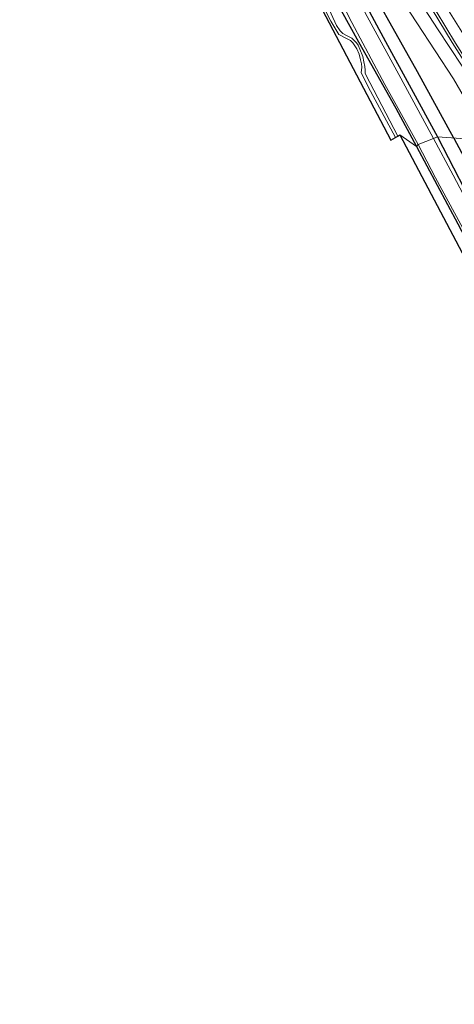
# Model space of a CAD drawing. Units: metres. Extents: x 100000 to 110010, y 443747 to 450001.
# Drawn here: x 104507 to 104641, y 447397 to 447700 of the extents above; entities that cross this region are included whole.
import ezdxf

# ---------------------------------------------------------------- set-up
doc = ezdxf.new("R2010")
doc.units = ezdxf.units.M
for name, color, linetype, lineweight in [('B-ME-BV-GELEIDECONSTRUCTIE-GELEIDERAIL-L-B1', 213, 'BV-GELEIDERAIL', 18), ('B-ME-GR-BOMENRIJ-L-B1', 10, 'Continuous', 25), ('B-ME-GW-INSTEEKWATERGANG-L-B1', 10, 'Continuous', 25), ('B-ME-GW-KRUINLIJN-L-B1', 93, 'Continuous', 18), ('B-ME-GW-TEENLIJN-L-B1', 93, 'Continuous', 18), ('B-ME-IE-GRASLAND-GV-B6', 93, 'Continuous', 18), ('B-ME-IE-HULPGEOMETRIE-L-B1', 53, 'Continuous', 18), ('B-ME-KG-KADASTRAAL-OPNAMEDTMGRENS-L-B1', 10, 'Continuous', 25), ('B-ME-OG-WATER-GV-B6', 153, 'Continuous', 18), ('B-ME-VH-VERH_SOORT-BITUMEN-GV-B6', 8, 'IE-TERREINAFSCHEIDING-NATUURLIJK-HOUTWAL', 18), ('B-ME-VW-MARKERING-STREEP-015-L-B1', 7, 'Continuous', 18)]:
    doc.layers.add(name, color=color, linetype=linetype, lineweight=lineweight)
doc.linetypes.add('BV-GELEIDERAIL', pattern='A,10,-3,[108,NLCS.SHX,S=1,R=0,X=0,Y=0],-3', length=16)
doc.linetypes.add('IE-TERREINAFSCHEIDING-NATUURLIJK-HOUTWAL', pattern='A,7,-1.5,[67,NLCS.SHX,S=0.75,R=45,X=0,Y=0],-1.5,7,-1.5,[70,NLCS.SHX,S=0.75,R=0,X=0,Y=0],-1.5', length=20)

msp = doc.modelspace()

# ---------------------------------------------------------------- linework, layer by layer
at = {"layer": 'B-ME-BV-GELEIDECONSTRUCTIE-GELEIDERAIL-L-B1'}
msp.add_polyline3d([(104631.937, 447706.654, -3.102), (104640.117, 447693.09, -3.127), (104648.801, 447679.551, -3.127), (104659.278, 447662.941, -3.298), (104659.6484, 447662.3079, -3.3414)], dxfattribs=at)
at = {"layer": 'B-ME-GR-BOMENRIJ-L-B1'}
msp.add_line((104640.683, 447663.649, -4.983), (104651.217, 447643.754, -5.04), dxfattribs=at)
msp.add_polyline3d([(104640.683, 447663.649, -4.983), (104629.531, 447683.999, -4.983), (104609.88, 447718.99, -4.983), (104590.709, 447757.548, -4.983), (104578.656, 447782.015, -4.983), (104573.154, 447794.962, -4.983), (104557.697, 447835.608, -4.983), (104549.023, 447860.881, -5.383), (104541.207, 447887.483, -5.333), (104535.672, 447912.228, -5.283), (104527.783, 447956.481, -5.283), (104524.062, 447985.552, -5.283), (104521.769, 448016.287, -5.333), (104520.492, 448035.879, -5.465)], dxfattribs=at)
at = {"layer": 'B-ME-GW-INSTEEKWATERGANG-L-B1'}
for points in [[(104528.639, 447925.802, -5.277), (104532.615, 447908.27, -5.302), (104537.067, 447889.556, -5.477), (104539.694, 447879.168, -5.427), (104542.824, 447868.477, -5.502), (104546.605, 447855.874, -5.527), (104551.965, 447839.095, -5.427), (104554.621, 447831.297, -5.377), (104557.627, 447822.543, -5.052), (104560.66, 447814.995, -5.127), (104566.025, 447802.189, -5.127), (104568.081, 447796.981, -5.177), (104573.848, 447784.125, -5.227), (104579.214, 447772.124, -5.127), (104585.709, 447758.512, -5.202), (104592.933, 447743.843, -5.227), (104600.257, 447729.224, -5.202), (104608.41, 447714.202, -5.227), (104619.624, 447693.367, -5.327), (104627.552, 447678.924, -5.127), (104635.655, 447663.977, -5.127)], [(104595.734, 447721.465, -5.487), (104598.065, 447717.021, -5.612), (104600.665, 447712.614, -5.662), (104611.32, 447693.248, -5.762), (104622.793, 447672.817, -5.812), (104629.164, 447661.029, -5.787)], [(104635.655, 447663.977, -5.127), (104648.871, 447638.358, -5.187), (104658.661, 447620.043, -5.187), (104663.537, 447609.819, -5.087), (104664.582, 447607.676, -5.087), (104665.527, 447605.669, -5.037), (104671.683, 447594.839, -5.287), (104679.406, 447579.779, -5.312), (104687.007, 447562.671, -5.237), (104694.872, 447541.515, -5.212), (104701.674, 447522.4, -5.162), (104708.173, 447503.373, -5.237), (104715.154, 447481.819, -5.187), (104720.694, 447461.854, -5.237), (104727.066, 447436.953, -5.262), (104732.976, 447406.386, -5.212), (104738.286, 447378.618, -5.237), (104740.998, 447361.88, -5.212), (104740.637, 447359.598, -5.237), (104740.221, 447358.654, -5.487)], [(104629.164, 447661.029, -5.787), (104641.935, 447637.209, -5.912), (104657.11, 447608.188, -5.862), (104659.674, 447604.491, -5.862), (104663.37, 447598.156, -5.837), (104667.844, 447588.41, -5.837), (104674.096, 447575.227, -5.812), (104678.867, 447564.767, -5.712), (104684.639, 447550.979, -5.737), (104690.86, 447533.055, -5.737), (104694.397, 447522.625, -5.687), (104700.508, 447505.583, -5.787), (104703.983, 447494.103, -5.712), (104706.861, 447485.592, -5.737), (104709.629, 447476.219, -5.737), (104712.21, 447466.712, -5.712), (104714.893, 447457.306, -5.687), (104718.002, 447446.508, -5.737), (104719.708, 447439.261, -5.762), (104721.425, 447429.78, -5.737), (104724.691, 447414.307, -5.712), (104726.831, 447403.111, -5.737), (104729.768, 447390.317, -5.762)]]:
    msp.add_polyline3d(points, dxfattribs=at)
at = {"layer": 'B-ME-GW-KRUINLIJN-L-B1'}
for points in [[(104607.431, 447694.406, -5.377), (104605.27, 447695.473, -5.291), (104602.838, 447699.623, -5.277), (104594.845, 447715.132, -5.102), (104587.403, 447731.436, -5.077), (104583.938, 447738.34, -5.027), (104577.092, 447751.817, -5.102), (104567.626, 447772.515, -4.977), (104558.559, 447792.878, -5.142), (104557.072, 447797.443, -5.292)], [(104583.024, 447794.558, -3.999), (104585.865, 447787.982, -4.005), (104593.822, 447770.963, -4.065), (104603.855, 447751.412, -3.99), (104612.911, 447734.478, -3.99), (104624.077, 447715.152, -3.99), (104635.646, 447697.234, -3.915), (104643.276, 447685.733, -3.99), (104656.877, 447663.839, -3.965)], [(104622.693, 447663.781, -5.245), (104614.986, 447678.069, -5.435), (104612.168, 447683.687, -5.39), (104612.322, 447685.447, -5.428), (104612.206, 447686.471, -5.435), (104611.968, 447687.742, -5.46), (104611.482, 447689.496, -5.485), (104610.797, 447691.136, -5.473), (104609.611, 447692.987, -5.46), (104608.835, 447693.697, -5.444), (104607.431, 447694.406, -5.377)]]:
    msp.add_polyline3d(points, dxfattribs=at)
at = {"layer": 'B-ME-GW-TEENLIJN-L-B1'}
for points in [[(104623.411, 447664.2, -5.518), (104614.766, 447680.766, -5.687), (104613.351, 447683.557, -5.687), (104613.364, 447684.585, -5.687), (104613.255, 447685.637, -5.687), (104612.976, 447687.056, -5.687), (104612.623, 447688.758, -5.695), (104611.745, 447690.96, -5.712), (104611.209, 447692.196, -5.712), (104610.732, 447692.931, -5.712), (104609.23, 447694.389, -5.687), (104607.811, 447695.112, -5.687), (104606.503, 447695.836, -5.612), (104605.636, 447696.62, -5.587), (104604.574, 447698.248, -5.587), (104600.731, 447706.706, -5.587), (104592.397, 447723.622, -5.487), (104583.941, 447740.453, -5.462), (104576.291, 447756.61, -5.412), (104569.313, 447771.482, -5.337), (104564.484, 447783.807, -5.362), (104561.313, 447791.628, -5.562), (104559.626, 447795.657, -5.56)], [(104651.571, 447662.94, -5.215), (104640.606, 447681.838, -5.065), (104623.59, 447707.785, -5.19), (104607.881, 447733.503, -5.265), (104593.256, 447760.729, -5.24), (104578.76, 447791.375, -5.061), (104578.379, 447792.382, -4.743)]]:
    msp.add_polyline3d(points, dxfattribs=at)
at = {"layer": 'B-ME-IE-GRASLAND-GV-B6'}
for points in [[(104656.877, 447663.839, -3.965), (104651.571, 447662.94, -5.215), (104640.606, 447681.838, -5.065), (104623.59, 447707.785, -5.19), (104607.881, 447733.503, -5.265), (104593.256, 447760.729, -5.24), (104578.76, 447791.375, -5.061), (104578.379, 447792.382, -4.743), (104583.024, 447794.558, -3.999), (104585.865, 447787.982, -4.005), (104593.822, 447770.963, -4.065), (104603.855, 447751.412, -3.99), (104612.911, 447734.478, -3.99), (104624.077, 447715.152, -3.99), (104635.646, 447697.234, -3.915), (104643.276, 447685.733, -3.99), (104656.877, 447663.839, -3.965)], [(104653.884, 447672.671, -3.967), (104660.877, 447661.629, -3.899), (104656.877, 447663.839, -3.965), (104643.276, 447685.733, -3.99), (104635.646, 447697.234, -3.915), (104624.077, 447715.152, -3.99), (104612.911, 447734.478, -3.99), (104603.855, 447751.412, -3.99), (104593.822, 447770.963, -4.065), (104585.865, 447787.982, -4.005), (104583.024, 447794.558, -3.999), (104585.064, 447795.531, -4.129), (104588.919, 447787.076, -4.062), (104594.126, 447776.386, -4.057), (104599.812, 447764.898, -4.081), (104604.976, 447754.974, -4.023), (104610.941, 447744.054, -3.952), (104616.716, 447733.967, -3.925), (104623.063, 447723.177, -3.857), (104628.974, 447713.258, -3.801), (104635.229, 447702.67, -3.885), (104641.203, 447692.802, -3.913), (104647.716, 447682.459, -3.963), (104653.884, 447672.671, -3.967)], [(104596.853, 447723.592, -6.035), (104609.294, 447699.211, -6.035), (104619.404, 447680.163, -6.035), (104629.741, 447661.668, -6.035)], [(104594.845, 447715.132, -5.102), (104602.838, 447699.623, -5.277), (104605.27, 447695.473, -5.291), (104607.431, 447694.406, -5.377), (104608.835, 447693.697, -5.444), (104609.611, 447692.987, -5.46), (104610.797, 447691.136, -5.473), (104611.482, 447689.496, -5.485), (104611.968, 447687.742, -5.46), (104612.206, 447686.471, -5.435), (104612.322, 447685.447, -5.428), (104612.168, 447683.687, -5.39), (104614.986, 447678.069, -5.435), (104622.693, 447663.781, -5.245), (104621.267, 447662.95, -5.235), (104597.007, 447709.132, -5.26)], [(104622.693, 447663.781, -5.245), (104614.986, 447678.069, -5.435), (104612.168, 447683.687, -5.39), (104612.322, 447685.447, -5.428), (104612.206, 447686.471, -5.435), (104611.968, 447687.742, -5.46), (104611.482, 447689.496, -5.485), (104610.797, 447691.136, -5.473), (104609.611, 447692.987, -5.46), (104608.835, 447693.697, -5.444), (104607.431, 447694.406, -5.377), (104605.27, 447695.473, -5.291), (104602.838, 447699.623, -5.277), (104594.845, 447715.132, -5.102)], [(104629.741, 447661.668, -6.035), (104629.164, 447661.029, -5.787), (104622.793, 447672.817, -5.812), (104611.32, 447693.248, -5.762), (104600.665, 447712.614, -5.662)], [(104600.665, 447712.614, -5.662), (104611.32, 447693.248, -5.762), (104622.793, 447672.817, -5.812), (104629.164, 447661.029, -5.787), (104624.083, 447664.592, -5.56), (104623.411, 447664.2, -5.518)], [(104623.59, 447707.785, -5.19), (104640.606, 447681.838, -5.065), (104651.571, 447662.94, -5.215), (104635.655, 447663.977, -5.127), (104627.552, 447678.924, -5.127), (104619.624, 447693.367, -5.327), (104608.41, 447714.202, -5.227)], [(104608.41, 447714.202, -5.227), (104619.624, 447693.367, -5.327), (104627.552, 447678.924, -5.127), (104635.655, 447663.977, -5.127), (104634.45, 447663.534, -6.035), (104624.385, 447682.093, -6.035), (104613.973, 447701.066, -6.035)], [(104600.731, 447706.706, -5.587), (104604.574, 447698.248, -5.587), (104605.636, 447696.62, -5.587), (104606.503, 447695.836, -5.612), (104607.811, 447695.112, -5.687), (104609.23, 447694.389, -5.687), (104610.732, 447692.931, -5.712), (104611.209, 447692.196, -5.712), (104611.745, 447690.96, -5.712), (104612.623, 447688.758, -5.695), (104612.976, 447687.056, -5.687), (104613.255, 447685.637, -5.687), (104613.364, 447684.585, -5.687), (104613.351, 447683.557, -5.687), (104614.766, 447680.766, -5.687), (104623.411, 447664.2, -5.518), (104622.693, 447663.781, -5.245)], [(104623.411, 447664.2, -5.518), (104614.766, 447680.766, -5.687), (104613.351, 447683.557, -5.687), (104613.364, 447684.585, -5.687), (104613.255, 447685.637, -5.687), (104612.976, 447687.056, -5.687), (104612.623, 447688.758, -5.695), (104611.745, 447690.96, -5.712), (104611.209, 447692.196, -5.712), (104610.732, 447692.931, -5.712), (104609.23, 447694.389, -5.687), (104607.811, 447695.112, -5.687), (104606.503, 447695.836, -5.612), (104605.636, 447696.62, -5.587), (104604.574, 447698.248, -5.587), (104600.731, 447706.706, -5.587)], [(104648.031, 447619.158, -5.635), (104624.083, 447664.592, -5.56), (104629.164, 447661.029, -5.787), (104641.935, 447637.209, -5.912)], [(104735.38, 447388.713, -6.035), (104729.815, 447418.126, -6.035), (104725.078, 447438.896, -6.035), (104720.629, 447458.055, -6.035), (104715.32, 447477.493, -6.035), (104711.366, 447490.112, -6.035), (104705.364, 447508.016, -6.035), (104698.978, 447526.382, -6.035), (104693.567, 447542.367, -6.035), (104690.246, 447552.338, -6.035), (104684.495, 447566.515, -6.035), (104677.95, 447580.785, -6.035), (104674.363, 447587.796, -6.035), (104667.211, 447600.752, -6.035), (104664.994, 447604.16, -6.035), (104664.276, 447605.183, -6.035), (104663.662, 447606.425, -6.035), (104663.068, 447608.056, -6.035), (104662.18, 447610.672, -6.035), (104660.106, 447614.858, -6.035), (104650.686, 447632.898, -6.035), (104640.516, 447652.215, -6.035), (104634.45, 447663.534, -6.035), (104635.655, 447663.977, -5.127)], [(104738.286, 447378.618, -5.237), (104732.976, 447406.386, -5.212), (104727.066, 447436.953, -5.262), (104720.694, 447461.854, -5.237), (104715.154, 447481.819, -5.187), (104708.173, 447503.373, -5.237), (104701.674, 447522.4, -5.162), (104694.872, 447541.515, -5.212), (104687.007, 447562.671, -5.237), (104679.406, 447579.779, -5.312), (104671.683, 447594.839, -5.287), (104665.527, 447605.669, -5.037), (104664.582, 447607.676, -5.087), (104663.537, 447609.819, -5.087), (104658.661, 447620.043, -5.187), (104648.871, 447638.358, -5.187), (104635.655, 447663.977, -5.127), (104651.571, 447662.94, -5.215)], [(104635.655, 447663.977, -5.127), (104648.871, 447638.358, -5.187), (104658.661, 447620.043, -5.187), (104663.537, 447609.819, -5.087), (104664.582, 447607.676, -5.087), (104665.527, 447605.669, -5.037), (104671.683, 447594.839, -5.287), (104679.406, 447579.779, -5.312), (104687.007, 447562.671, -5.237), (104694.872, 447541.515, -5.212), (104701.674, 447522.4, -5.162), (104708.173, 447503.373, -5.237), (104715.154, 447481.819, -5.187), (104720.694, 447461.854, -5.237), (104727.066, 447436.953, -5.262), (104732.976, 447406.386, -5.212), (104738.286, 447378.618, -5.237)], [(104641.935, 447637.209, -5.912), (104629.164, 447661.029, -5.787), (104629.741, 447661.668, -6.035), (104635.023, 447651.389, -6.035), (104644.748, 447633.431, -6.035)]]:
    msp.add_polyline3d(points, dxfattribs=at)
at = {"layer": 'B-ME-IE-HULPGEOMETRIE-L-B1'}
msp.add_polyline3d([(104651.571, 447662.94, -5.215), (104635.655, 447663.977, -5.127), (104634.45, 447663.534, -6.035), (104629.741, 447661.668, -6.035), (104629.164, 447661.029, -5.787), (104624.083, 447664.592, -5.56)], dxfattribs=at)
at = {"layer": 'B-ME-KG-KADASTRAAL-OPNAMEDTMGRENS-L-B1'}
for points in [[(104506.962, 448035.99, -5.56), (104507.333, 448005.118, -5.51), (104509.379, 447983.507, -5.61), (104509.828, 447981.347, -5.817), (104509.996, 447980.535, -5.889), (104510.167, 447979.713, -5.864), (104510.352, 447978.822, -6.41), (104511.05, 447975.462, -6.41), (104511.3, 447974.259, -5.846), (104512.158, 447970.127, -5.71), (104514.204, 447953.918, -5.41), (104523.126, 447902.992, -5.535), (104530.872, 447873.788, -5.56), (104541.116, 447839.233, -5.385), (104544.185, 447831.348, -5.335), (104552.521, 447805.865, -5.31), (104556.014, 447797.106, -5.317), (104559.974, 447787.174, -5.11), (104590.695, 447721.771, -5.11), (104597.007, 447709.132, -5.26), (104621.267, 447662.95, -5.235), (104622.693, 447663.781, -5.245), (104623.411, 447664.2, -5.518), (104624.083, 447664.592, -5.56)], [(104624.083, 447664.592, -5.56), (104648.031, 447619.158, -5.635), (104666.12, 447583.801, -5.635), (104673.511, 447568.445, -5.56), (104680.919, 447551.148, -5.535), (104693.249, 447517.314, -5.535), (104706.173, 447478.789, -5.56), (104715.987, 447445.429, -5.585), (104718.523, 447434.786, -5.585), (104721.722, 447417.353, -5.51), (104728.066, 447374.78, -5.435), (104731.317, 447358.865, -5.235), (104731.5, 447357.041, -5.233), (104732.471, 447347.357, -5.233), (104732.858, 447343.499, -5.246), (104732.999, 447342.089, -5.079), (104735.252, 447319.627, -5.502), (104736.113, 447311.036, -5.335), (104735.674, 447293.036, -5.41), (104735.797, 447287.507, -5.435)]]:
    msp.add_polyline3d(points, dxfattribs=at)
at = {"layer": 'B-ME-OG-WATER-GV-B6'}
for points in [[(104634.45, 447663.534, -6.035), (104629.741, 447661.668, -6.035), (104619.404, 447680.163, -6.035), (104609.294, 447699.211, -6.035), (104596.853, 447723.592, -6.035), (104587.547, 447741.608, -6.035), (104577.415, 447762.869, -6.035), (104569.04, 447781.588, -6.035), (104562.092, 447796.83, -6.035), (104566.365, 447798.861, -6.035), (104573.165, 447783.041, -6.035), (104581.717, 447764.548, -6.035), (104592.226, 447743.463, -6.035), (104601.179, 447725.02, -6.035), (104613.973, 447701.066, -6.035), (104624.385, 447682.093, -6.035), (104634.45, 447663.534, -6.035)], [(104644.748, 447633.431, -6.035), (104635.023, 447651.389, -6.035), (104629.741, 447661.668, -6.035), (104634.45, 447663.534, -6.035), (104640.516, 447652.215, -6.035), (104650.686, 447632.898, -6.035)]]:
    msp.add_polyline3d(points, dxfattribs=at)
at = {"layer": 'B-ME-VH-VERH_SOORT-BITUMEN-GV-B6'}
msp.add_polyline3d([(104644.758, 447709.226, -4.027), (104651.342, 447698.616, -4.028), (104657.302, 447688.996, -3.979), (104663.709, 447678.523, -3.944), (104669.694, 447668.79, -3.876), (104660.877, 447661.629, -3.899), (104653.884, 447672.671, -3.967), (104647.716, 447682.459, -3.963), (104641.203, 447692.802, -3.913), (104635.229, 447702.67, -3.885)], dxfattribs=at)
at = {"layer": 'B-ME-VW-MARKERING-STREEP-015-L-B1'}
msp.add_polyline3d([(104638.043, 447704.539, -3.932), (104644.151, 447694.675, -3.922), (104650.336, 447684.596, -3.969), (104656.638, 447674.466, -3.955), (104663.333, 447663.6236, -3.846)], dxfattribs=at)

doc.saveas('drawing.dxf')
